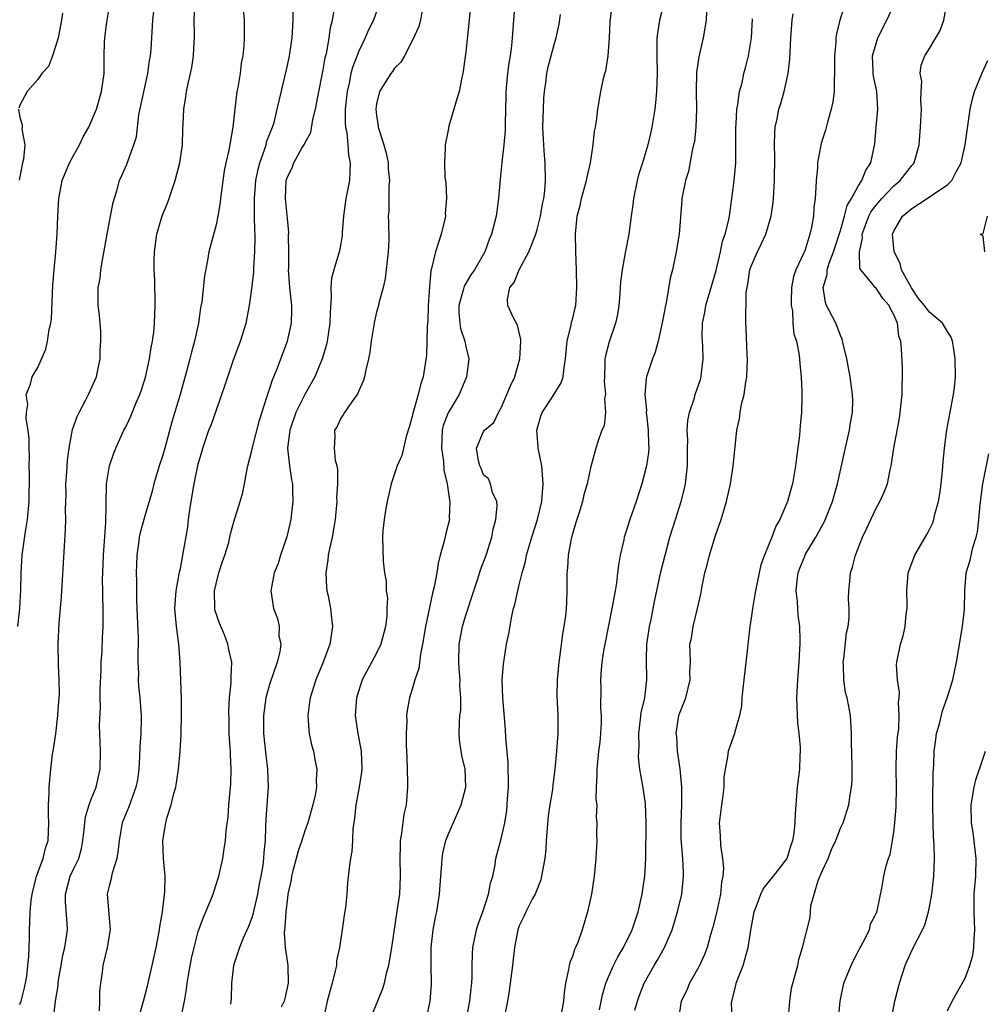
# Model space of a CAD drawing. Units: inches. Extents: x 2613000 to 2616000, y 1521000 to 1524000.
# Drawn here: x 2613581 to 2613689, y 1523753 to 1523863 of the extents above; entities that cross this region are included whole.
import ezdxf

# ---------------------------------------------------------------- set-up
doc = ezdxf.new("R2010")
doc.units = ezdxf.units.IN
doc.header["$MEASUREMENT"] = 0
doc.layers.add('LD26131521_2ft', color=102, linetype='Continuous')

msp = doc.modelspace()

# ---------------------------------------------------------------- linework, layer by layer
at = {"layer": 'LD26131521_2ft'}
for points, elevation in [([(2613580.77, 1523795), (2613581, 1523797), (2613581.11, 1523799.11), (2613581.14, 1523801), (2613581.28, 1523803), (2613581.64, 1523805.64), (2613581.86, 1523807), (2613582.04, 1523809), (2613582.07, 1523812.07), (2613582.04, 1523813), (2613582.07, 1523814.07), (2613582.03, 1523815), (2613582.06, 1523816.06), (2613581.95, 1523817), (2613581.72, 1523818.28), (2613581.75, 1523819), (2613581.88, 1523819.88), (2613581.72, 1523821), (2613582.19, 1523822.19), (2613582.39, 1523823), (2613583, 1523824.03), (2613583.92, 1523826.08), (2613584.11, 1523827), (2613584.29, 1523828.29), (2613584.48, 1523829), (2613584.55, 1523829.45), (2613584.69, 1523833.31), (2613584.84, 1523835), (2613585.05, 1523837), (2613585.18, 1523839), (2613585.26, 1523841), (2613585.37, 1523843), (2613585.74, 1523845), (2613586.56, 1523847), (2613587, 1523847.83), (2613587.68, 1523849), (2613588.11, 1523849.89), (2613588.73, 1523851), (2613589.59, 1523853), (2613590.17, 1523855), (2613590.44, 1523857), (2613590.46, 1523857.54), (2613590.47, 1523859), (2613590.49, 1523860.49), (2613590.53, 1523861), (2613590.76, 1523862.76), (2613591.13, 1523865)], 7904), ([(2613581, 1523752.62), (2613581.15, 1523753), (2613581.54, 1523754.47), (2613581.65, 1523755), (2613581.77, 1523755.77), (2613581.91, 1523757), (2613582.01, 1523758.01), (2613582.03, 1523759), (2613582.09, 1523760.09), (2613582.09, 1523761), (2613582.14, 1523761.86), (2613582.17, 1523763), (2613582.27, 1523764.27), (2613582.37, 1523765), (2613582.87, 1523767), (2613583.61, 1523769), (2613583.87, 1523770.13), (2613584.16, 1523771), (2613584.25, 1523773), (2613584.21, 1523773.79), (2613584.2, 1523775), (2613584.28, 1523776.28), (2613584.28, 1523777), (2613584.46, 1523779), (2613584.68, 1523780.68), (2613584.77, 1523781.23), (2613585.03, 1523782.97), (2613585.27, 1523785), (2613585.38, 1523786.62), (2613585.42, 1523787), (2613585.44, 1523787.44), (2613585.42, 1523789), (2613585.34, 1523790.66), (2613585.3, 1523793), (2613585.42, 1523795.42), (2613585.67, 1523798.33), (2613586, 1523804), (2613586.13, 1523805.87), (2613586.15, 1523807), (2613586.11, 1523808.11), (2613586.18, 1523809.82), (2613586.17, 1523811), (2613586.27, 1523812.27), (2613586.34, 1523813.66), (2613586.53, 1523815), (2613586.92, 1523817.08), (2613587.44, 1523818.56), (2613587.64, 1523819), (2613588.4, 1523820.4), (2613588.71, 1523821), (2613589.58, 1523823), (2613589.76, 1523823.76), (2613590, 1523825), (2613590.01, 1523825.99), (2613590.1, 1523827), (2613590.08, 1523828.08), (2613589.92, 1523829.92), (2613589.78, 1523831), (2613589.77, 1523831.77), (2613589.8, 1523833), (2613589.99, 1523834.01), (2613590.1, 1523835), (2613590.3, 1523836.3), (2613590.78, 1523839), (2613591.18, 1523841), (2613591.45, 1523842.55), (2613591.87, 1523843.87), (2613592.17, 1523845), (2613592.44, 1523845.56), (2613593, 1523846.85), (2613593.79, 1523849), (2613594.09, 1523849.91), (2613594.36, 1523852.36), (2613595.37, 1523857), (2613595.55, 1523858.45), (2613595.65, 1523859), (2613595.71, 1523859.71), (2613595.91, 1523863), (2613596.13, 1523865)], 7906), ([(2613605.96, 1523865), (2613606.14, 1523863), (2613606.16, 1523862.16), (2613606.14, 1523861), (2613606.11, 1523860.11), (2613605.99, 1523859), (2613605.83, 1523858.17), (2613605.69, 1523857), (2613605.43, 1523855.43), (2613605.34, 1523855), (2613605.09, 1523853), (2613604.88, 1523851), (2613604.43, 1523848.43), (2613604.11, 1523847), (2613603.92, 1523846.08), (2613603.5, 1523843), (2613603.45, 1523842.55), (2613603.19, 1523841), (2613603, 1523840.03), (2613602.19, 1523837), (2613602.04, 1523836.04), (2613601.69, 1523834.31), (2613601.4, 1523831.4), (2613601.27, 1523830.73), (2613601.03, 1523829), (2613600.6, 1523827), (2613600.24, 1523825.76), (2613600.06, 1523825), (2613599.73, 1523823.73), (2613598.97, 1523821), (2613598.05, 1523817.95), (2613597.26, 1523815), (2613597, 1523814.1), (2613596.64, 1523813), (2613596.03, 1523811), (2613595.83, 1523810.17), (2613595.5, 1523809), (2613595, 1523807.39), (2613594.48, 1523805.52), (2613594.38, 1523805), (2613594.31, 1523804.31), (2613594.12, 1523803), (2613594.08, 1523801.92), (2613594.06, 1523801), (2613594.09, 1523800.09), (2613594.07, 1523799), (2613594.07, 1523797.93), (2613594.15, 1523796.15), (2613594.27, 1523793.73), (2613594.26, 1523793), (2613594.22, 1523792.22), (2613594.24, 1523791), (2613594.29, 1523789.71), (2613594.27, 1523789), (2613594.31, 1523788.31), (2613594.47, 1523787), (2613594.62, 1523785), (2613594.62, 1523784.62), (2613594.55, 1523783), (2613594.44, 1523781.56), (2613594.42, 1523780.42), (2613594.34, 1523779), (2613594.18, 1523777.82), (2613594.02, 1523777), (2613593.43, 1523775.43), (2613593.22, 1523774.78), (2613592.47, 1523773), (2613592.12, 1523771), (2613592.02, 1523769.98), (2613591.88, 1523769), (2613591.34, 1523767.34), (2613591.27, 1523767), (2613591.25, 1523766.75), (2613591, 1523765.89), (2613590.78, 1523765), (2613591.12, 1523761), (2613590.81, 1523759), (2613590.32, 1523757), (2613590.22, 1523756.22), (2613590.04, 1523755), (2613589.94, 1523754.06), (2613589.95, 1523753), (2613589.91, 1523751.91)], 7910), ([(2613593.99, 1523750.01), (2613594.87, 1523753), (2613595.31, 1523754.69), (2613595.85, 1523757), (2613596.28, 1523759), (2613596.59, 1523760.59), (2613596.66, 1523761), (2613596.68, 1523761.32), (2613596.99, 1523763), (2613597.27, 1523765.27), (2613597.29, 1523767), (2613597.12, 1523769), (2613597.05, 1523771), (2613597.36, 1523773), (2613597.5, 1523773.5), (2613597.96, 1523775), (2613598.28, 1523776.28), (2613598.48, 1523777), (2613598.79, 1523779), (2613598.97, 1523781), (2613599.1, 1523782.9), (2613599.09, 1523783.09), (2613599.14, 1523785), (2613599.12, 1523786.88), (2613598.98, 1523790.98), (2613598.84, 1523793), (2613598.58, 1523795), (2613598.39, 1523797), (2613598.52, 1523799), (2613598.91, 1523801.09), (2613599, 1523801.51), (2613599.23, 1523802.77), (2613599.29, 1523803), (2613599.85, 1523806.15), (2613599.93, 1523807), (2613600.07, 1523808.07), (2613600.22, 1523809), (2613600.55, 1523811), (2613601, 1523813.19), (2613601.42, 1523814.58), (2613601.52, 1523815), (2613601.78, 1523815.78), (2613602.21, 1523817), (2613602.44, 1523817.56), (2613603.66, 1523821), (2613604, 1523822), (2613604.31, 1523823), (2613605, 1523825), (2613605.74, 1523827), (2613606.36, 1523829), (2613606.76, 1523831), (2613607, 1523832.88), (2613607.22, 1523834.78), (2613607.22, 1523835.22), (2613607.36, 1523837), (2613607.39, 1523838.61), (2613607.38, 1523839), (2613607.35, 1523839.35), (2613607.33, 1523841), (2613607.33, 1523842.67), (2613607.3, 1523843), (2613607.46, 1523845), (2613607.72, 1523846.28), (2613607.91, 1523847), (2613608.45, 1523848.45), (2613608.61, 1523849), (2613608.67, 1523849.33), (2613609.34, 1523851), (2613609.5, 1523851.5), (2613609.87, 1523853), (2613610.06, 1523853.94), (2613611, 1523857.91), (2613611.23, 1523859), (2613611.53, 1523861), (2613611.65, 1523863), (2613611.62, 1523865)], 7912), ([(2613621.36, 1523865), (2613620.66, 1523863), (2613620.1, 1523861.9), (2613619.72, 1523861), (2613619, 1523859.53), (2613618.3, 1523857.7), (2613618.13, 1523857), (2613617.91, 1523855.91), (2613617.69, 1523855), (2613617.63, 1523854.37), (2613617.47, 1523853), (2613617.46, 1523851.46), (2613617.5, 1523851), (2613617.65, 1523850.35), (2613617.78, 1523849), (2613617.85, 1523847.85), (2613618.05, 1523847), (2613618.02, 1523845.98), (2613617.95, 1523845), (2613617.72, 1523843.72), (2613617.56, 1523843), (2613617.29, 1523841), (2613617.16, 1523839.16), (2613617.15, 1523838.85), (2613617, 1523837.94), (2613616.86, 1523837.14), (2613616.2, 1523835), (2613615.94, 1523834.06), (2613615.86, 1523833), (2613615.92, 1523831.92), (2613615.78, 1523830.22), (2613615.76, 1523829), (2613615.45, 1523827), (2613615.37, 1523826.63), (2613614.89, 1523825), (2613614.08, 1523823), (2613612.97, 1523821.03), (2613611.94, 1523819), (2613611.26, 1523817), (2613611.02, 1523815), (2613611.24, 1523813), (2613611.45, 1523811.45), (2613611.56, 1523811), (2613611.59, 1523810.41), (2613611.61, 1523809), (2613611.42, 1523807.42), (2613611.38, 1523807), (2613610.95, 1523805.05), (2613610.21, 1523803), (2613609.95, 1523802.05), (2613609.52, 1523801), (2613609.17, 1523799.17), (2613609.16, 1523799), (2613609.43, 1523797), (2613609.89, 1523795.89), (2613610.06, 1523795), (2613610.04, 1523793.96), (2613610.25, 1523793), (2613610.16, 1523792.15), (2613609.86, 1523791), (2613609, 1523788.48), (2613608.59, 1523787), (2613608.31, 1523785), (2613608.31, 1523783), (2613608.57, 1523780.57), (2613608.77, 1523779), (2613608.83, 1523777), (2613608.57, 1523773.43), (2613608.56, 1523772.56), (2613608.5, 1523771), (2613608.36, 1523769.64), (2613608.33, 1523769), (2613608.23, 1523768.23), (2613608.01, 1523767), (2613607.84, 1523766.16), (2613607.63, 1523765), (2613607.23, 1523763.23), (2613607.16, 1523762.84), (2613607, 1523762.34), (2613606.65, 1523761.35), (2613606.05, 1523760.05), (2613605.64, 1523759), (2613604.95, 1523757), (2613604.72, 1523755), (2613604.69, 1523753.31), (2613604.63, 1523752.63)], 7916), ([(2613631.56, 1523865), (2613631.34, 1523862.66), (2613631, 1523859.45), (2613630.72, 1523857.27), (2613630.68, 1523857), (2613630.57, 1523856.57), (2613630.26, 1523855), (2613629.91, 1523853.91), (2613629.67, 1523853), (2613629.11, 1523851.11), (2613629, 1523850.46), (2613628.69, 1523849), (2613628.69, 1523848.69), (2613628.6, 1523847), (2613628.67, 1523845.33), (2613628.71, 1523845), (2613628.76, 1523844.76), (2613628.85, 1523843), (2613628.7, 1523841.3), (2613628.72, 1523841), (2613628.66, 1523840.66), (2613628.25, 1523839), (2613627.93, 1523838.07), (2613627.6, 1523837), (2613627.16, 1523835.16), (2613627.08, 1523834.92), (2613626.92, 1523833.08), (2613626.8, 1523831), (2613626.73, 1523829.27), (2613626.68, 1523828.68), (2613626.65, 1523827), (2613626.58, 1523825.42), (2613626.22, 1523823), (2613625.92, 1523822.08), (2613625.67, 1523821), (2613625.15, 1523819.15), (2613625.07, 1523818.93), (2613625, 1523818.56), (2613624.65, 1523817.35), (2613624.3, 1523816.3), (2613623.82, 1523814.18), (2613623.32, 1523813), (2613623, 1523812.11), (2613622.64, 1523811), (2613622.17, 1523809), (2613622, 1523808), (2613621.85, 1523807), (2613621.72, 1523805.72), (2613621.68, 1523805), (2613621.69, 1523803.69), (2613621.73, 1523802.27), (2613621.89, 1523801), (2613622.08, 1523800.08), (2613622.09, 1523799), (2613622.21, 1523798.21), (2613622.16, 1523797), (2613622.14, 1523796.14), (2613622.01, 1523795), (2613621.49, 1523793), (2613621, 1523791.99), (2613619.4, 1523789), (2613618.74, 1523787), (2613618.6, 1523785), (2613618.88, 1523783), (2613619.26, 1523781), (2613619.35, 1523779), (2613619.32, 1523778.68), (2613619.05, 1523777), (2613618.66, 1523775), (2613618.54, 1523773.46), (2613618.44, 1523773), (2613618.34, 1523772.34), (2613618.3, 1523771), (2613618.23, 1523769.77), (2613618.08, 1523769), (2613617.92, 1523767.92), (2613617.74, 1523766.26), (2613617.65, 1523765), (2613617.5, 1523763.5), (2613617.36, 1523762.64), (2613617.15, 1523761), (2613616.84, 1523759), (2613616.51, 1523757.49), (2613616.49, 1523757), (2613616.37, 1523756.37), (2613616.02, 1523755), (2613615.78, 1523754.22), (2613615.46, 1523753), (2613615.06, 1523751)], 7920), ([(2613636.49, 1523865), (2613636.34, 1523863), (2613636.22, 1523861), (2613636.12, 1523860.12), (2613635.97, 1523859), (2613635.83, 1523858.17), (2613635.67, 1523857), (2613635.5, 1523855), (2613635.5, 1523854.5), (2613635.41, 1523851.41), (2613635.4, 1523850.6), (2613635.27, 1523849), (2613635.04, 1523847.04), (2613634.84, 1523845.16), (2613634.67, 1523843), (2613634.4, 1523841), (2613633.88, 1523839), (2613633.62, 1523838.38), (2613633.13, 1523837), (2613631.99, 1523835), (2613631.58, 1523834.42), (2613630.83, 1523833.17), (2613630.71, 1523832.71), (2613630.21, 1523831), (2613630.22, 1523830.22), (2613630.33, 1523829), (2613630.41, 1523828.41), (2613630.89, 1523827), (2613631, 1523826.41), (2613631.34, 1523825), (2613631.08, 1523823), (2613630.25, 1523821), (2613629.03, 1523818.97), (2613628.46, 1523817.54), (2613628.35, 1523817), (2613628.27, 1523815), (2613628.5, 1523813.5), (2613628.53, 1523812.53), (2613628.91, 1523811), (2613629.16, 1523809.16), (2613629.22, 1523809), (2613629.15, 1523807.15), (2613629.16, 1523807), (2613629, 1523806.29), (2613628.73, 1523805.27), (2613628.58, 1523804.58), (2613628.14, 1523803), (2613627.92, 1523802.08), (2613627.74, 1523801), (2613627.46, 1523799.46), (2613627.27, 1523798.73), (2613626.47, 1523795), (2613626.15, 1523793), (2613625.91, 1523791.91), (2613625.73, 1523790.27), (2613625.29, 1523789), (2613625, 1523787.97), (2613624.69, 1523787), (2613624.44, 1523785.56), (2613624.37, 1523785), (2613624.39, 1523784.39), (2613624.32, 1523783), (2613624.32, 1523781.68), (2613624.37, 1523781), (2613624.39, 1523780.39), (2613624.48, 1523777.52), (2613624.48, 1523777), (2613624.32, 1523775), (2613624.06, 1523773.94), (2613623.8, 1523771.8), (2613623.65, 1523771), (2613623.63, 1523770.37), (2613623.61, 1523769), (2613623.66, 1523767), (2613623.56, 1523765), (2613623.32, 1523763.32), (2613622.69, 1523759), (2613622.59, 1523758.59), (2613622.35, 1523757), (2613622.08, 1523756.08), (2613621.85, 1523755), (2613621.65, 1523754.35), (2613621.12, 1523753), (2613620.27, 1523751)], 7922), ([(2613631.07, 1523751), (2613631.47, 1523753), (2613631.6, 1523754.41), (2613631.67, 1523755), (2613631.72, 1523755.72), (2613631.72, 1523757), (2613631.76, 1523758.24), (2613631.81, 1523759), (2613632.22, 1523761), (2613632.39, 1523761.61), (2613632.92, 1523763), (2613633.56, 1523765), (2613633.77, 1523766.23), (2613634.02, 1523767), (2613634.28, 1523768.28), (2613634.39, 1523769), (2613635, 1523771.35), (2613635.38, 1523773), (2613635.62, 1523774.38), (2613635.66, 1523775), (2613635.69, 1523775.69), (2613635.8, 1523777), (2613635.76, 1523779.76), (2613635.48, 1523782.52), (2613635.46, 1523783.46), (2613635.16, 1523787), (2613635.1, 1523789), (2613635.23, 1523790.77), (2613635.58, 1523793), (2613635.83, 1523794.17), (2613636.15, 1523796.15), (2613636.36, 1523797), (2613636.52, 1523797.48), (2613636.82, 1523799), (2613637, 1523799.67), (2613637.32, 1523801), (2613637.71, 1523802.29), (2613637.82, 1523803), (2613638.4, 1523805), (2613639.04, 1523807), (2613639.52, 1523809), (2613639.69, 1523811), (2613639.52, 1523813), (2613639.13, 1523815), (2613639.13, 1523815.13), (2613638.97, 1523817), (2613639.4, 1523818.6), (2613639.57, 1523819), (2613640.74, 1523820.74), (2613641.69, 1523822.31), (2613641.94, 1523823), (2613642.03, 1523824.03), (2613642.19, 1523825), (2613642.38, 1523827), (2613642.83, 1523828.83), (2613642.87, 1523829.13), (2613643, 1523829.58), (2613643.26, 1523830.74), (2613643.33, 1523831), (2613643.47, 1523833), (2613643.43, 1523835), (2613643.34, 1523837), (2613643.3, 1523839), (2613643.5, 1523841), (2613643.81, 1523842.19), (2613643.98, 1523843), (2613644.55, 1523845), (2613644.6, 1523845.4), (2613645, 1523847), (2613645.3, 1523849), (2613645.44, 1523850.56), (2613645.54, 1523851), (2613645.66, 1523851.66), (2613645.81, 1523853), (2613646.16, 1523855), (2613646.45, 1523856.45), (2613646.6, 1523857), (2613646.7, 1523857.3), (2613646.97, 1523859), (2613647.13, 1523861), (2613647.18, 1523862.82), (2613647.47, 1523865)], 7926), ([(2613653.25, 1523865), (2613652.72, 1523863), (2613652.42, 1523861), (2613652.41, 1523859), (2613652.46, 1523857), (2613652.39, 1523855), (2613652.28, 1523853.72), (2613652.2, 1523853), (2613651.87, 1523851), (2613651.7, 1523850.3), (2613651.42, 1523849), (2613650.82, 1523847), (2613650.37, 1523845.63), (2613650.21, 1523845), (2613649.79, 1523843), (2613649.72, 1523842.28), (2613649.54, 1523841), (2613649.29, 1523839), (2613648.91, 1523837.09), (2613648.89, 1523836.89), (2613648.53, 1523835), (2613648.36, 1523833.64), (2613648.29, 1523832.29), (2613648.18, 1523831), (2613648.01, 1523829.99), (2613647.8, 1523829), (2613647.07, 1523826.93), (2613646.66, 1523825.34), (2613646.61, 1523825), (2613646.61, 1523824.61), (2613646.55, 1523823), (2613646.52, 1523822.52), (2613646.66, 1523821), (2613646.56, 1523820.56), (2613646.65, 1523819), (2613646.5, 1523817.5), (2613646.25, 1523817), (2613645.83, 1523815.83), (2613645.58, 1523815), (2613645, 1523812.8), (2613644.63, 1523811), (2613644.23, 1523809.77), (2613644.08, 1523809), (2613643.68, 1523807.68), (2613643.45, 1523807), (2613643.35, 1523806.65), (2613643, 1523805.5), (2613642.82, 1523804.82), (2613642.48, 1523803), (2613642.41, 1523801.59), (2613642.35, 1523801), (2613642.35, 1523799), (2613642.28, 1523797.72), (2613642.26, 1523797), (2613642.18, 1523796.18), (2613642.01, 1523795), (2613641.86, 1523794.14), (2613641.52, 1523791.52), (2613641.44, 1523791), (2613641.25, 1523789), (2613641.22, 1523787.22), (2613641.31, 1523785), (2613641.31, 1523783.31), (2613641.32, 1523783), (2613641.19, 1523781), (2613641, 1523779), (2613640.75, 1523777.25), (2613640.71, 1523776.71), (2613640.43, 1523775), (2613640.25, 1523773.75), (2613640.02, 1523771), (2613639.97, 1523770.03), (2613639.86, 1523769), (2613639.59, 1523767.59), (2613639.51, 1523767), (2613639.4, 1523766.6), (2613638.77, 1523765), (2613638.5, 1523764.5), (2613637.73, 1523763), (2613637.52, 1523762.48), (2613637, 1523761.43), (2613636.84, 1523761), (2613636.46, 1523759), (2613636.3, 1523757.7), (2613636.24, 1523757), (2613636.14, 1523756.14), (2613635.86, 1523754.14), (2613635.67, 1523753), (2613635.23, 1523750.77)], 7928), ([(2613673.59, 1523865), (2613672.94, 1523863), (2613672.56, 1523861.44), (2613672.5, 1523861), (2613672.5, 1523860.5), (2613672.36, 1523859), (2613672.35, 1523857.65), (2613672.36, 1523857), (2613672.3, 1523856.3), (2613672.29, 1523855), (2613672.16, 1523853.84), (2613671.97, 1523853), (2613671.56, 1523851.56), (2613671.33, 1523850.67), (2613671, 1523849.63), (2613670.82, 1523849), (2613670.79, 1523848.79), (2613670.45, 1523847), (2613670.42, 1523846.42), (2613670.29, 1523845), (2613670.27, 1523844.27), (2613670.18, 1523843), (2613670.03, 1523841.97), (2613669.98, 1523841), (2613669.78, 1523839.78), (2613669.58, 1523839), (2613669, 1523837.14), (2613668.91, 1523836.91), (2613668.02, 1523835), (2613667.76, 1523834.24), (2613667.54, 1523833), (2613667.48, 1523831.48), (2613667.48, 1523831), (2613667.62, 1523830.38), (2613667.69, 1523829), (2613667.79, 1523827.79), (2613668.07, 1523827), (2613668.34, 1523825.66), (2613668.41, 1523825), (2613668.44, 1523824.44), (2613668.6, 1523823), (2613668.67, 1523821.33), (2613668.68, 1523820.68), (2613668.65, 1523819), (2613668.48, 1523817.52), (2613668.47, 1523817), (2613668.43, 1523816.43), (2613668.09, 1523813.91), (2613667.99, 1523813), (2613667.65, 1523811), (2613667.49, 1523810.5), (2613667.08, 1523809), (2613666.2, 1523807), (2613665.76, 1523806.24), (2613665.31, 1523805), (2613665, 1523804.18), (2613664.5, 1523803), (2613664.1, 1523801.9), (2613663.88, 1523801), (2613663.47, 1523799), (2613663.42, 1523798.58), (2613663.15, 1523797), (2613663, 1523795.93), (2613662.85, 1523795), (2613662.65, 1523793.35), (2613662.59, 1523792.59), (2613662.18, 1523789), (2613662.05, 1523788.05), (2613661.96, 1523787), (2613661.9, 1523786.1), (2613661.69, 1523785), (2613661.17, 1523783.17), (2613661.14, 1523783), (2613660.43, 1523781), (2613660.35, 1523780.35), (2613660.08, 1523779), (2613659.95, 1523778.05), (2613659.92, 1523777), (2613659.78, 1523775.78), (2613659.66, 1523775), (2613659.59, 1523774.41), (2613659.43, 1523773), (2613659.52, 1523771.52), (2613659.55, 1523770.45), (2613659.79, 1523769), (2613659.89, 1523767.89), (2613659.83, 1523767), (2613659.68, 1523766.32), (2613659.56, 1523765), (2613659.1, 1523762.9), (2613658.71, 1523761.29), (2613658.44, 1523760.44), (2613658.06, 1523759), (2613657.78, 1523758.22), (2613657.22, 1523757), (2613657, 1523756.58), (2613656.09, 1523755), (2613655.77, 1523754.23), (2613655.16, 1523753), (2613654.85, 1523751)], 7936), ([(2613660.86, 1523751), (2613660.81, 1523752.81), (2613660.82, 1523753), (2613661.27, 1523754.73), (2613661.31, 1523755), (2613661.5, 1523755.5), (2613662.11, 1523757), (2613662.68, 1523759), (2613662.95, 1523760.95), (2613663.32, 1523763), (2613663.57, 1523763.57), (2613664.1, 1523765), (2613664.38, 1523765.62), (2613665.27, 1523766.73), (2613665.5, 1523767), (2613667.03, 1523769), (2613667.49, 1523770.51), (2613667.69, 1523771), (2613667.83, 1523771.83), (2613667.95, 1523773), (2613667.98, 1523774.02), (2613668.21, 1523777), (2613668.44, 1523779), (2613668.5, 1523780.5), (2613668.53, 1523781), (2613668.52, 1523781.48), (2613668.39, 1523783), (2613668.25, 1523784.25), (2613668.19, 1523785), (2613668.13, 1523787), (2613668.23, 1523789), (2613668.38, 1523791), (2613668.45, 1523792.45), (2613668.49, 1523793), (2613668.5, 1523793.5), (2613668.46, 1523795), (2613668.27, 1523796.27), (2613668.23, 1523797), (2613668.21, 1523797.79), (2613668.05, 1523799), (2613668.16, 1523800.16), (2613668.28, 1523801), (2613668.47, 1523801.53), (2613669, 1523802.9), (2613669.11, 1523803.11), (2613670.26, 1523805), (2613671.24, 1523806.76), (2613672.13, 1523809), (2613672.31, 1523809.69), (2613672.69, 1523811), (2613673.47, 1523814.53), (2613674.03, 1523817), (2613674.15, 1523817.85), (2613674.36, 1523819), (2613674.39, 1523820.39), (2613674.38, 1523821), (2613674.1, 1523823), (2613673.71, 1523825), (2613673.32, 1523826.68), (2613673.22, 1523827.22), (2613673, 1523827.64), (2613672.64, 1523828.64), (2613672.49, 1523829), (2613671.46, 1523831), (2613671.33, 1523831.33), (2613671.09, 1523833), (2613671.52, 1523834.48), (2613671.53, 1523835), (2613671.76, 1523835.75), (2613672.22, 1523837), (2613673, 1523839.39), (2613673.47, 1523841), (2613673.78, 1523842.22), (2613674.26, 1523843), (2613675, 1523844.38), (2613675.42, 1523845), (2613675.84, 1523846.16), (2613676.42, 1523847), (2613676.86, 1523849.14), (2613677, 1523851), (2613677.2, 1523853), (2613677.1, 1523855), (2613676.71, 1523856.71), (2613676.69, 1523857), (2613676.69, 1523857.31), (2613676.62, 1523859), (2613677, 1523860.37), (2613677.21, 1523861), (2613678.22, 1523863), (2613679.13, 1523865)], 7938), ([(2613667.18, 1523751.18), (2613667.32, 1523753), (2613667.54, 1523754.46), (2613667.95, 1523755.95), (2613668.22, 1523757), (2613668.36, 1523757.64), (2613668.77, 1523759), (2613669.63, 1523762.37), (2613669.69, 1523763.69), (2613670.52, 1523766.52), (2613671, 1523767.65), (2613671.62, 1523769), (2613672.02, 1523769.98), (2613672.49, 1523771), (2613673, 1523772.38), (2613673.3, 1523773), (2613673.95, 1523775), (2613674.11, 1523776.11), (2613674.26, 1523777), (2613674.31, 1523777.69), (2613674.33, 1523779), (2613674.3, 1523781), (2613674.26, 1523781.74), (2613674.26, 1523783), (2613674.12, 1523785), (2613673.97, 1523786.03), (2613673.75, 1523787), (2613673.58, 1523787.58), (2613673.4, 1523789), (2613673.35, 1523790.65), (2613673.33, 1523791), (2613673.38, 1523791.38), (2613673.7, 1523794.3), (2613673.87, 1523795), (2613673.99, 1523795.99), (2613674, 1523797), (2613673.92, 1523798.08), (2613673.96, 1523799), (2613674.08, 1523800.08), (2613674.12, 1523801), (2613674.35, 1523801.65), (2613674.7, 1523803), (2613675.48, 1523805), (2613675.98, 1523806.02), (2613676.41, 1523807), (2613677, 1523808.28), (2613677.43, 1523809), (2613677.93, 1523810.07), (2613678.29, 1523811), (2613678.58, 1523812.58), (2613678.69, 1523813), (2613678.98, 1523814.98), (2613679.63, 1523818.37), (2613679.72, 1523819), (2613679.93, 1523821), (2613679.94, 1523822.06), (2613679.97, 1523823), (2613679.97, 1523823.97), (2613679.86, 1523826.14), (2613679.79, 1523827), (2613679.57, 1523827.57), (2613679.4, 1523829), (2613679, 1523829.96), (2613678.62, 1523830.62), (2613678.47, 1523831), (2613677.77, 1523831.77), (2613677, 1523832.92), (2613676.91, 1523833), (2613676.68, 1523833.32), (2613675.3, 1523835), (2613675.19, 1523835.19), (2613675.13, 1523837), (2613675.47, 1523838.53), (2613675.46, 1523839), (2613676.19, 1523841), (2613676.46, 1523841.54), (2613677, 1523842.26), (2613677.65, 1523843), (2613679, 1523844.41), (2613679.71, 1523845), (2613681, 1523846.69), (2613681.15, 1523846.85), (2613681.26, 1523847), (2613681.84, 1523849), (2613681.99, 1523851), (2613682.1, 1523853), (2613682.03, 1523853.97), (2613682.06, 1523855), (2613682.14, 1523856.14), (2613681.95, 1523857), (2613682.05, 1523857.95), (2613682.46, 1523859), (2613683, 1523859.82), (2613683.71, 1523861), (2613684.18, 1523861.82), (2613684.61, 1523863), (2613684.96, 1523865.04)], 7940), ([(2613584.57, 1523749.43), (2613585.01, 1523753), (2613585.28, 1523754.72), (2613585.29, 1523755), (2613585.34, 1523755.34), (2613585.62, 1523757), (2613585.84, 1523758.16), (2613586.03, 1523759), (2613586.24, 1523760.24), (2613586.34, 1523761), (2613586.32, 1523761.68), (2613586.13, 1523764.13), (2613586.11, 1523765), (2613586.64, 1523767), (2613587, 1523767.78), (2613587.6, 1523769), (2613587.91, 1523770.09), (2613588.08, 1523771), (2613588.21, 1523772.21), (2613588.28, 1523773), (2613588.36, 1523773.64), (2613588.76, 1523775), (2613589, 1523775.65), (2613589.56, 1523777), (2613589.81, 1523778.19), (2613590.02, 1523779), (2613590.03, 1523781), (2613589.99, 1523781.99), (2613589.95, 1523783.95), (2613590.05, 1523785.95), (2613590.02, 1523787), (2613590.02, 1523788.02), (2613590.11, 1523790.11), (2613590.13, 1523791), (2613590.23, 1523792.23), (2613590.28, 1523793.72), (2613590.36, 1523795), (2613590.35, 1523796.35), (2613590.36, 1523797), (2613590.31, 1523798.31), (2613590.31, 1523799), (2613590.28, 1523800.28), (2613590.3, 1523801), (2613590.37, 1523803), (2613590.66, 1523806.65), (2613590.69, 1523808.69), (2613590.67, 1523809), (2613590.71, 1523810.71), (2613590.7, 1523811), (2613591.04, 1523813), (2613591.55, 1523814.45), (2613591.78, 1523815), (2613592.67, 1523817), (2613592.79, 1523817.21), (2613593, 1523817.63), (2613593.43, 1523818.57), (2613594.02, 1523820.02), (2613594.45, 1523821), (2613594.59, 1523821.41), (2613595, 1523822.69), (2613595.12, 1523823.12), (2613595.53, 1523825), (2613595.73, 1523826.27), (2613595.88, 1523827), (2613596.01, 1523828.01), (2613596.11, 1523829), (2613596.19, 1523831), (2613596.14, 1523833.86), (2613596.08, 1523835), (2613596.07, 1523836.07), (2613596.1, 1523837), (2613596.38, 1523839), (2613596.96, 1523841.04), (2613597.54, 1523842.46), (2613597.73, 1523843), (2613598.4, 1523845), (2613598.93, 1523847), (2613599.24, 1523849), (2613599.28, 1523850.72), (2613599.33, 1523851.33), (2613599.38, 1523853), (2613599.62, 1523854.38), (2613599.7, 1523855), (2613599.87, 1523855.87), (2613600.15, 1523857), (2613600.3, 1523857.7), (2613600.48, 1523859), (2613600.53, 1523860.53), (2613600.57, 1523861), (2613600.58, 1523861.42), (2613600.56, 1523863), (2613600.63, 1523864.63)], 7908), ([(2613599.07, 1523751), (2613599.45, 1523753), (2613599.68, 1523754.32), (2613599.75, 1523755), (2613599.91, 1523755.91), (2613600.25, 1523757.75), (2613600.53, 1523759), (2613601, 1523760.8), (2613601.07, 1523761), (2613601.58, 1523762.42), (2613601.86, 1523763), (2613602.68, 1523765), (2613602.75, 1523765.25), (2613603.33, 1523767), (2613603.76, 1523769), (2613603.92, 1523770.08), (2613604.05, 1523771), (2613604.14, 1523772.14), (2613604.35, 1523773.65), (2613604.44, 1523775), (2613604.57, 1523776.57), (2613604.66, 1523777.34), (2613604.71, 1523779), (2613604.61, 1523780.61), (2613604.62, 1523781), (2613604.6, 1523781.4), (2613604.49, 1523783), (2613604.46, 1523784.46), (2613604.42, 1523785.58), (2613604.51, 1523787), (2613604.69, 1523788.69), (2613604.69, 1523789.31), (2613604.76, 1523791), (2613604.43, 1523792.43), (2613604.34, 1523793), (2613603.93, 1523794.07), (2613603.37, 1523795.37), (2613602.88, 1523796.88), (2613602.86, 1523797), (2613602.82, 1523799), (2613603, 1523799.78), (2613603.32, 1523801), (2613603.73, 1523802.27), (2613604, 1523803), (2613604.43, 1523804.43), (2613604.56, 1523805), (2613604.62, 1523805.38), (2613605, 1523806.74), (2613605.7, 1523809), (2613605.99, 1523810.01), (2613606.2, 1523811), (2613606.46, 1523812.46), (2613606.58, 1523813), (2613607, 1523814.74), (2613607.07, 1523815.07), (2613607.87, 1523818.13), (2613608.71, 1523820.71), (2613608.84, 1523821.16), (2613609, 1523821.61), (2613609.33, 1523822.67), (2613609.49, 1523823), (2613609.82, 1523823.82), (2613611, 1523827), (2613611.46, 1523829), (2613611.51, 1523830.49), (2613611.51, 1523831), (2613611.29, 1523833), (2613611.14, 1523835), (2613611.15, 1523835.15), (2613611.16, 1523837), (2613611.14, 1523838.86), (2613611.17, 1523839.17), (2613611, 1523840.74), (2613610.8, 1523843), (2613610.87, 1523845), (2613611, 1523845.44), (2613611.55, 1523846.45), (2613611.71, 1523847), (2613612.63, 1523848.63), (2613612.91, 1523849.09), (2613613, 1523849.28), (2613613.61, 1523850.39), (2613613.86, 1523851.86), (2613614.16, 1523853), (2613614.41, 1523854.41), (2613615, 1523857.42), (2613615.24, 1523858.76), (2613615.41, 1523859.41), (2613615.7, 1523861), (2613615.84, 1523862.16), (2613616.06, 1523863), (2613616.3, 1523864.3)], 7914), ([(2613626.12, 1523864.12), (2613625.91, 1523863), (2613625.73, 1523862.27), (2613625, 1523860.67), (2613624.12, 1523859), (2613623.72, 1523858.28), (2613623, 1523857.62), (2613622.77, 1523857.23), (2613622.58, 1523857), (2613621.34, 1523855), (2613621, 1523853.62), (2613620.92, 1523853), (2613621, 1523852.25), (2613621.19, 1523851.19), (2613621.19, 1523851), (2613621.24, 1523850.76), (2613621.81, 1523849), (2613622.06, 1523848.06), (2613622.29, 1523847), (2613622.31, 1523846.31), (2613622.45, 1523845), (2613622.36, 1523844.36), (2613622.38, 1523841.62), (2613622.31, 1523841), (2613622.34, 1523840.34), (2613622.37, 1523838.37), (2613622.29, 1523837), (2613621.98, 1523834.02), (2613621.73, 1523833), (2613621.24, 1523831.24), (2613621.2, 1523831), (2613621, 1523830.24), (2613620.77, 1523829.23), (2613620.41, 1523827), (2613620.25, 1523825.75), (2613620.1, 1523825), (2613619.79, 1523823.79), (2613619.64, 1523823), (2613619.5, 1523822.5), (2613619, 1523821.44), (2613618.88, 1523821.12), (2613618.21, 1523820.21), (2613617.4, 1523819), (2613617.25, 1523818.75), (2613617, 1523818.35), (2613616.57, 1523817.43), (2613616.27, 1523817), (2613616.31, 1523816.31), (2613616.23, 1523815), (2613616.35, 1523813.65), (2613616.55, 1523813), (2613616.62, 1523812.62), (2613616.61, 1523811), (2613616.52, 1523809.48), (2613616.53, 1523809), (2613616.37, 1523807), (2613616.01, 1523805), (2613615.71, 1523803.71), (2613615.56, 1523803), (2613615.52, 1523802.48), (2613615.31, 1523801), (2613615.4, 1523799.4), (2613615.44, 1523799), (2613615.57, 1523798.43), (2613615.84, 1523797), (2613615.94, 1523795.94), (2613616.06, 1523795), (2613615.75, 1523793), (2613615, 1523791), (2613614.18, 1523789), (2613613.54, 1523787), (2613613.49, 1523786.51), (2613613.28, 1523785), (2613613.4, 1523783.4), (2613613.45, 1523783), (2613613.72, 1523781.72), (2613613.91, 1523781), (2613614.09, 1523780.09), (2613614.29, 1523779), (2613614.24, 1523777.76), (2613614.26, 1523777), (2613614.1, 1523776.1), (2613613.87, 1523775), (2613613.31, 1523773), (2613613, 1523772.18), (2613612.61, 1523771), (2613612.19, 1523769.81), (2613611.61, 1523767.61), (2613611.46, 1523767), (2613611.42, 1523766.58), (2613611.06, 1523765), (2613611, 1523764.58), (2613610.82, 1523763), (2613610.73, 1523761.27), (2613610.67, 1523761), (2613610.64, 1523760.64), (2613610.76, 1523759), (2613611.05, 1523757), (2613611.08, 1523755), (2613610.7, 1523753.3), (2613610.65, 1523753), (2613610.31, 1523752.31)], 7918), ([(2613657.99, 1523863.99), (2613657.94, 1523863), (2613657.61, 1523861), (2613657.12, 1523858.88), (2613656.86, 1523857.14), (2613656.82, 1523855), (2613656.87, 1523853), (2613656.81, 1523851), (2613656.63, 1523849.37), (2613656.55, 1523849), (2613656.39, 1523848.39), (2613655.97, 1523846.03), (2613655.63, 1523845), (2613655.24, 1523843), (2613655.21, 1523842.79), (2613654.92, 1523839), (2613654.61, 1523837), (2613654.18, 1523835), (2613653.93, 1523834.07), (2613653.51, 1523831.51), (2613653.38, 1523831), (2613653.04, 1523829.04), (2613652.58, 1523827), (2613652.24, 1523825.76), (2613651.93, 1523825), (2613651.28, 1523823), (2613651.22, 1523822.78), (2613651.08, 1523821), (2613651.25, 1523819.25), (2613651.24, 1523819), (2613651.26, 1523818.74), (2613651.46, 1523817), (2613651.49, 1523815.49), (2613651.52, 1523815), (2613651.48, 1523814.52), (2613651.26, 1523813), (2613650.74, 1523811), (2613650.11, 1523809), (2613649.41, 1523807), (2613649, 1523805.69), (2613648.77, 1523805), (2613648.71, 1523804.71), (2613648.33, 1523803), (2613648.13, 1523801.87), (2613648.03, 1523801), (2613647.89, 1523799.89), (2613647.74, 1523799), (2613647.39, 1523797), (2613646.58, 1523793), (2613646.49, 1523792.49), (2613646.27, 1523791), (2613646.19, 1523790.19), (2613646.12, 1523789), (2613646.14, 1523788.14), (2613646.11, 1523785.89), (2613646.19, 1523785), (2613646.2, 1523784.2), (2613646.12, 1523783), (2613646.04, 1523782.04), (2613645.9, 1523781), (2613645.68, 1523779), (2613645.69, 1523778.3), (2613645.62, 1523777), (2613645.59, 1523775.59), (2613645.68, 1523775), (2613645.63, 1523773.63), (2613645.71, 1523773), (2613645.66, 1523771.66), (2613645.68, 1523771), (2613645.6, 1523769), (2613645.41, 1523767), (2613645.08, 1523765), (2613644.64, 1523763), (2613644.06, 1523761), (2613643.55, 1523759.55), (2613643.32, 1523759), (2613643.21, 1523758.79), (2613643, 1523758.11), (2613642.67, 1523757.33), (2613642.59, 1523757), (2613642.52, 1523756.52), (2613642.17, 1523755), (2613642.03, 1523753.97), (2613641.95, 1523753), (2613641.75, 1523751.75)], 7930), ([(2613585.77, 1523863.77), (2613585.67, 1523863), (2613585.29, 1523861), (2613585, 1523860.03), (2613584.66, 1523859), (2613584.2, 1523857.8), (2613583.47, 1523857), (2613583, 1523856.35), (2613581.81, 1523855), (2613581, 1523853.45), (2613580.89, 1523853.11)], 7902), ([(2613626.59, 1523751), (2613627.01, 1523753), (2613627.15, 1523754.85), (2613627.16, 1523755), (2613627.12, 1523757), (2613627.11, 1523759), (2613627.34, 1523761), (2613627.61, 1523762.39), (2613627.75, 1523763), (2613628.06, 1523765), (2613628.2, 1523767), (2613628.32, 1523768.32), (2613628.34, 1523769), (2613628.42, 1523769.58), (2613628.77, 1523771), (2613629, 1523771.58), (2613630.5, 1523775), (2613631.02, 1523777), (2613630.92, 1523779), (2613630.55, 1523780.55), (2613630.47, 1523781), (2613630.3, 1523782.3), (2613630.26, 1523783), (2613630.28, 1523784.28), (2613630.34, 1523785), (2613630.43, 1523785.57), (2613630.44, 1523787), (2613630.34, 1523788.34), (2613630.37, 1523789), (2613630.25, 1523790.25), (2613630.23, 1523791), (2613630.26, 1523793), (2613630.63, 1523795), (2613631, 1523796.28), (2613631.89, 1523799), (2613632.35, 1523800.35), (2613632.65, 1523801.35), (2613633.28, 1523803), (2613633.93, 1523805), (2613634.09, 1523805.91), (2613634.39, 1523807), (2613634.52, 1523808.52), (2613634.47, 1523809), (2613633.99, 1523810.01), (2613633.76, 1523811), (2613633.55, 1523811.55), (2613633, 1523812.01), (2613632.71, 1523812.71), (2613632.56, 1523813), (2613632.41, 1523813.59), (2613632.22, 1523815), (2613633, 1523816.85), (2613633.1, 1523817), (2613634.14, 1523817.86), (2613634.66, 1523819), (2613635, 1523819.6), (2613636.02, 1523821.98), (2613636.49, 1523823), (2613637.07, 1523825), (2613637.18, 1523827), (2613637.18, 1523827.18), (2613636.79, 1523828.79), (2613636.33, 1523829.67), (2613635.7, 1523831), (2613635.68, 1523831.68), (2613635.94, 1523833), (2613636.42, 1523833.58), (2613636.99, 1523835), (2613638.07, 1523837), (2613638.85, 1523839), (2613639, 1523839.51), (2613639.38, 1523841), (2613639.62, 1523842.38), (2613639.75, 1523843), (2613639.86, 1523843.86), (2613639.95, 1523845), (2613639.9, 1523847), (2613639.81, 1523847.81), (2613639.74, 1523849), (2613639.69, 1523850.31), (2613639.65, 1523851), (2613639.7, 1523853), (2613639.75, 1523854.25), (2613639.82, 1523855), (2613639.97, 1523855.97), (2613640.09, 1523857), (2613640.25, 1523857.75), (2613641, 1523860.53), (2613641.15, 1523861), (2613641.47, 1523862.53), (2613641.64, 1523863.64)], 7924), ([(2613646, 1523752), (2613646.32, 1523753.68), (2613646.71, 1523755), (2613647, 1523755.7), (2613647.58, 1523757), (2613648.06, 1523757.94), (2613648.7, 1523759), (2613649.67, 1523761), (2613649.99, 1523762.01), (2613650.33, 1523763), (2613650.79, 1523765), (2613651.08, 1523767), (2613651.18, 1523769), (2613651.23, 1523773), (2613651.15, 1523775.15), (2613650.9, 1523776.9), (2613650.52, 1523779), (2613650.36, 1523780.36), (2613650.39, 1523781), (2613650.46, 1523781.54), (2613650.42, 1523783), (2613650.59, 1523784.59), (2613650.68, 1523785.32), (2613651.06, 1523787), (2613651.32, 1523789), (2613651.28, 1523791.28), (2613651.32, 1523793), (2613651.51, 1523794.49), (2613651.6, 1523795), (2613651.8, 1523795.8), (2613652.18, 1523797.82), (2613652.44, 1523799), (2613652.87, 1523801.13), (2613653.35, 1523803), (2613653.89, 1523805), (2613654.51, 1523807), (2613655.16, 1523809), (2613655.54, 1523810.46), (2613655.65, 1523811), (2613655.71, 1523811.71), (2613655.87, 1523813), (2613655.88, 1523814.12), (2613655.87, 1523815), (2613655.89, 1523815.89), (2613655.84, 1523817), (2613655.9, 1523818.1), (2613656.07, 1523819), (2613656.63, 1523820.63), (2613656.73, 1523821), (2613657.31, 1523822.69), (2613657.4, 1523823), (2613657.43, 1523823.43), (2613657.63, 1523825), (2613657.58, 1523826.42), (2613657.53, 1523827), (2613657.51, 1523827.51), (2613657.54, 1523829), (2613657.79, 1523830.21), (2613657.91, 1523831), (2613659.07, 1523834.93), (2613659.57, 1523837), (2613659.8, 1523838.2), (2613660.1, 1523839), (2613660.46, 1523840.46), (2613660.56, 1523841), (2613660.85, 1523843), (2613661, 1523844.13), (2613661.11, 1523845), (2613661.28, 1523847), (2613661.3, 1523849), (2613661.28, 1523851), (2613661.32, 1523851.32), (2613661.39, 1523853), (2613661.52, 1523853.52), (2613661.69, 1523855), (2613661.98, 1523855.98), (2613662.19, 1523857), (2613662.37, 1523857.63), (2613662.71, 1523859), (2613663.03, 1523861), (2613663.15, 1523863.15)], 7932), ([(2613649.96, 1523751.96), (2613650.24, 1523753), (2613650.44, 1523753.56), (2613650.99, 1523755), (2613652.11, 1523757), (2613652.45, 1523757.55), (2613653.27, 1523759), (2613654.13, 1523761), (2613654.75, 1523763), (2613655.23, 1523765), (2613655.43, 1523767), (2613655.4, 1523767.4), (2613655.34, 1523769), (2613655.17, 1523771.17), (2613655.14, 1523773), (2613655.22, 1523775), (2613655.22, 1523777), (2613655.05, 1523779.05), (2613654.75, 1523781), (2613654.65, 1523782.65), (2613654.6, 1523783), (2613654.9, 1523785), (2613655, 1523785.32), (2613655.68, 1523787), (2613656.17, 1523789), (2613656.14, 1523789.86), (2613656.19, 1523791), (2613656.17, 1523792.17), (2613656.14, 1523793), (2613656.31, 1523793.69), (2613656.49, 1523795), (2613657, 1523797), (2613657.36, 1523798.64), (2613657.52, 1523799.52), (2613657.81, 1523801), (2613658.07, 1523801.93), (2613658.33, 1523803), (2613659, 1523805.2), (2613659.62, 1523807), (2613660.22, 1523809), (2613660.69, 1523811), (2613660.97, 1523812.97), (2613661.4, 1523817), (2613661.71, 1523818.29), (2613661.78, 1523819), (2613661.93, 1523819.93), (2613662.22, 1523821), (2613662.4, 1523822.4), (2613662.52, 1523823), (2613662.58, 1523825), (2613662.54, 1523825.46), (2613662.44, 1523828.44), (2613662.41, 1523829), (2613662.39, 1523830.39), (2613662.43, 1523831), (2613662.45, 1523832.45), (2613662.54, 1523833), (2613662.63, 1523833.37), (2613662.86, 1523835), (2613663, 1523835.39), (2613663.7, 1523837), (2613664.14, 1523837.86), (2613664.65, 1523839), (2613665.26, 1523841), (2613665.45, 1523842.55), (2613665.49, 1523843), (2613665.6, 1523845), (2613665.65, 1523847.65), (2613665.62, 1523849), (2613665.65, 1523850.35), (2613665.71, 1523851), (2613665.91, 1523851.91), (2613666.12, 1523853), (2613666.34, 1523853.66), (2613666.71, 1523855), (2613667.16, 1523857), (2613667.35, 1523858.65), (2613667.36, 1523859.36), (2613667.46, 1523861), (2613667.61, 1523863), (2613667.71, 1523863.71)], 7934), ([(2613672.81, 1523751), (2613672.97, 1523753), (2613673.4, 1523755), (2613674.21, 1523757), (2613674.47, 1523757.53), (2613675, 1523758.56), (2613675.16, 1523758.84), (2613675.52, 1523759.52), (2613676.26, 1523761), (2613676.39, 1523761.61), (2613677, 1523762.8), (2613677.08, 1523763), (2613677.12, 1523763.12), (2613677.65, 1523765.65), (2613677.88, 1523767), (2613678.15, 1523768.15), (2613678.41, 1523769), (2613678.58, 1523769.42), (2613678.86, 1523771), (2613679, 1523771.92), (2613679.12, 1523773), (2613679.25, 1523774.75), (2613679.28, 1523777), (2613679.26, 1523779), (2613679.31, 1523781), (2613679.42, 1523782.58), (2613679.54, 1523783.54), (2613679.61, 1523785), (2613679.52, 1523786.48), (2613679.59, 1523787), (2613679.63, 1523787.63), (2613679.39, 1523789), (2613679.3, 1523790.7), (2613679.33, 1523791), (2613679.73, 1523793), (2613680.04, 1523793.96), (2613680.25, 1523795), (2613680.38, 1523796.38), (2613680.48, 1523797), (2613680.48, 1523797.52), (2613680.44, 1523799), (2613680.62, 1523801), (2613681.35, 1523803), (2613682.69, 1523805.31), (2613683, 1523805.88), (2613683.36, 1523806.64), (2613683.48, 1523807), (2613683.61, 1523807.61), (2613684, 1523809), (2613684.14, 1523809.86), (2613684.29, 1523811), (2613684.46, 1523812.46), (2613684.53, 1523813.47), (2613684.69, 1523815), (2613684.95, 1523817.05), (2613685.69, 1523821), (2613685.79, 1523821.79), (2613685.9, 1523823), (2613685.89, 1523825), (2613685.68, 1523826.32), (2613685.59, 1523827), (2613685.43, 1523827.43), (2613685, 1523828.07), (2613684.47, 1523829), (2613683, 1523830.23), (2613682.42, 1523831), (2613681.77, 1523831.77), (2613680.96, 1523832.96), (2613679.87, 1523835), (2613679.69, 1523835.69), (2613679.05, 1523837), (2613678.85, 1523839), (2613679, 1523839.34), (2613679.97, 1523841), (2613681, 1523841.87), (2613682.75, 1523843), (2613683.6, 1523843.6), (2613685, 1523844.54), (2613685.5, 1523845), (2613685.98, 1523845.98), (2613686.55, 1523847), (2613687, 1523849), (2613687.57, 1523853), (2613687.82, 1523854.18), (2613688.04, 1523855), (2613688.91, 1523857.09), (2613689.55, 1523858.45)], 7942), ([(2613580.85, 1523853), (2613581, 1523852.06), (2613581.25, 1523851.25), (2613581.25, 1523851), (2613581.22, 1523850.78), (2613581.55, 1523849), (2613581.41, 1523847.41), (2613581.29, 1523847), (2613580.94, 1523845.06)], 7902), ([(2613689.2, 1523837), (2613689, 1523838.75), (2613688.68, 1523839), (2613689, 1523839.06), (2613689.51, 1523841)], 7944), ([(2613678.74, 1523751), (2613679.1, 1523753), (2613679.63, 1523755), (2613680.28, 1523757), (2613680.48, 1523757.52), (2613681.11, 1523758.89), (2613682.21, 1523761), (2613682.46, 1523761.54), (2613682.89, 1523763), (2613683, 1523763.56), (2613683.25, 1523765), (2613683.48, 1523767), (2613683.56, 1523769), (2613683.53, 1523770.47), (2613683.45, 1523771.45), (2613683.4, 1523773), (2613683.36, 1523775), (2613683.38, 1523775.38), (2613683.42, 1523778.58), (2613683.5, 1523779.5), (2613683.53, 1523781), (2613683.69, 1523782.31), (2613683.79, 1523783), (2613684.1, 1523784.1), (2613684.45, 1523785.55), (2613684.98, 1523787), (2613685.6, 1523789), (2613686.01, 1523791), (2613686.71, 1523795), (2613686.91, 1523796.91), (2613686.95, 1523799), (2613687.11, 1523801), (2613687.55, 1523802.45), (2613687.87, 1523803.87), (2613688.24, 1523805), (2613688.39, 1523805.61), (2613688.53, 1523807), (2613688.66, 1523808.66), (2613688.97, 1523811), (2613689.64, 1523814.36)], 7944), ([(2613685, 1523751.91), (2613685.54, 1523753), (2613687, 1523755.57), (2613687.52, 1523757), (2613687.84, 1523758.16), (2613687.98, 1523759), (2613688.01, 1523760.01), (2613688.08, 1523761), (2613688.05, 1523761.95), (2613687.99, 1523763), (2613687.99, 1523763.99), (2613688.02, 1523765), (2613688.18, 1523767), (2613688.22, 1523769), (2613687.9, 1523771.9), (2613687.72, 1523773), (2613687.67, 1523775), (2613688, 1523777), (2613688.19, 1523777.81), (2613689, 1523780.22), (2613689.29, 1523781)], 7946)]:
    msp.add_lwpolyline(points, dxfattribs=dict(at, elevation=elevation))

doc.saveas('drawing.dxf')
